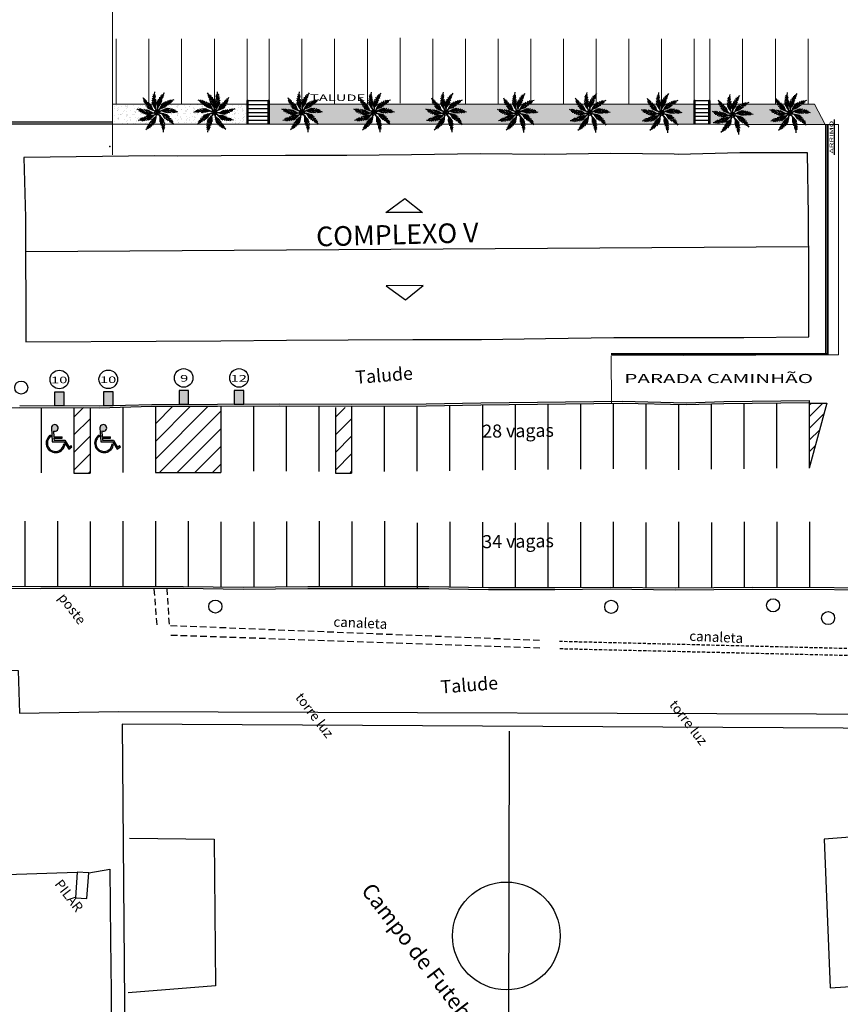
# Model space of a CAD drawing. Units: millimetres. Extents: x 1990 to 14281, y -4288 to 1782.
# Drawn here: x 8712 to 8775, y -3800 to -3724 of the extents above; entities that cross this region are included whole.
import ezdxf
from ezdxf.enums import TextEntityAlignment as Align

# ---------------------------------------------------------------- set-up
doc = ezdxf.new("R2010")
doc.units = ezdxf.units.MM
doc.linetypes.add('DASHED', pattern=[0.75, 0.5, -0.25])
doc.linetypes.add('HIDDEN', pattern=[0.375, 0.25, -0.125])
for name, color, linetype in [('ARQ-___-___-VST', 1, 'Continuous'), ('ARQ-__TEXTO AMBIENTE 1-250', 10, 'Continuous'), ('ARQ-ALV', 6, 'Continuous'), ('cota', 1, 'Continuous'), ('HACHUR', 8, 'Continuous'), ('JANELA-ESQUADRIAS', 42, 'Continuous'), ('linha vista', 1, 'Continuous'), ('parede', 6, 'Continuous'), ('Piso', 252, 'Continuous'), ('texto', 142, 'Continuous'), ('TREES', 82, 'Continuous')]:
    doc.layers.add(name, color=color, linetype=linetype)
doc.layers.add('ARQ-__TOPOGRAFIA', color=5, linetype='Continuous', lineweight=0)
doc.layers.add('VEGETAÇÃO', color=102, linetype='Continuous', lineweight=5)
doc.styles.add('ARIAL', font='arial.ttf')
doc.linetypes.add('CERCA', pattern='A,8.796391,-0.959606,["x",Standard,S=2.369937,R=0,X=0,Y=-0.796216],-2.529871', length=12.285868)
pattern_1 = [(45, (7267.14765, -4787.4392), (-0.6735192, 0.6735192), [])]
pattern_2 = [(127.5, (1438.4209, 19.72172), (-0.489413237, -0.016000313), [0, -0.38608, 0, -0.4318, 0, -0.41275]), (97.5, (1438.4209, 19.7217), (-0.7168251, 0.449523283), [0, -0.20828, 0, -0.34798, 0, -0.13335]), (57.5, (1438.4209, 19.4093), (-0.001437185, 0.79099237), [0, -0.127, 0, -0.4572, 0, -0.5969]), (47.5, (1438.4209, 19.4093), (-0.222929323, 0.76355645), [0, -0.0635, 0, -0.29972, 0, -0.3429])]

# ---------------------------------------------------------------- blocks, each defined once
blk = doc.blocks.new('A$C3818524C')
at = {"layer": 'linha vista'}
h = blk.add_hatch(color=7, dxfattribs=at)
h.paths.add_polyline_path([(0.338, 1.574), (0.395, 0.694), (1.148, 0.694), (1.439, 0.224), (1.646, 0.373), (1.591, 0.449), (1.46, 0.354), (1.192, 0.787), (0.504, 0.787), (0.495, 0.913), (1.015, 0.913), (1.015, 1.005), (0.489, 1.005), (0.465, 1.378, 3.377024)])
h.paths.add_polyline_path([(0.277, 1.015), (0.277, 1.108, 1.470334), (1.185, 0.454), (1.125, 0.551, -1.515046)])
at = {"layer": 'linha vista', "color": 7}
for p, q in [((0.338, 1.574), (0.395, 0.694)), ((0.465, 1.378), (0.489, 1.005)), ((0.277, 1.108), (0.277, 1.015)), ((0.395, 0.694), (1.148, 0.694)), ((0.489, 1.005), (1.015, 1.005)), ((0.495, 0.913), (0.504, 0.787)), ((0.495, 0.913), (1.015, 0.913)), ((0.504, 0.787), (1.192, 0.787)), ((1.015, 0.913), (1.015, 1.005)), ((1.148, 0.694), (1.439, 0.224)), ((1.192, 0.787), (1.46, 0.354)), ((1.125, 0.551), (1.185, 0.454)), ((1.439, 0.224), (1.646, 0.373)), ((1.46, 0.354), (1.591, 0.449)), ((1.646, 0.373), (1.591, 0.449))]:
    blk.add_line(p, q, dxfattribs=at)
for centre, radius, start, end in [((0.552, 1.574), 0.214, 245.98004, 180), ((0.602, 0.602), 0.602, 122.64888, 345.76762), ((0.602, 0.602), 0.526, 128.13862, 354.43204)]:
    blk.add_arc(centre, radius, start, end, dxfattribs=at)
blk = doc.blocks.new('Tree3')
at = {"layer": 'TREES'}
for centre, radius, start, end in [((6.3, 2.5), 6.78, 161.8706, 201.5936), ((3.63, 5.72), 6.78, 197.8706, 237.5936), ((-2.5, 3.2), 0.351, 209.7791, 269.0395), ((-2.1, 3.22), 0.835, 218.879, 257.5346), ((1.12, 9.3), 8, 242.1883, 247.1386), ((-3.32, 3.14), 0.808, 344.4321, 14.3515), ((-3.88, 2.55), 1.64, 353.4391, 21.0127), ((-6.27, 1.81), 4.26, 2.0526, 14.8318), ((-6.82, 1.11), 5.21, 3.5529, 15.111), ((6.44, 5.59), 8, 202.9483, 211.3077), ((6.52, 5.17), 8, 201.6825, 211.4019), ((6.38, 6.2), 8, 204.5673, 211.2107), ((6.38, 6.86), 8, 206.1883, 211.1386), ((0.2, 3.84), 0.835, 182.879, 221.5346), ((-0.14, 4.05), 0.351, 173.7791, 233.0395), ((-4.01, 5.15), 4.26, 326.0526, 338.8318), ((-4.86, 4.91), 5.21, 327.5529, 339.111), ((-1.64, 4.35), 1.64, 317.4391, 345.0127), ((-6.75, 4.5), 7.02, 334.6755, 344.6307), ((-0.84, 4.49), 0.808, 308.4321, 338.3515), ((-6.26, 3.6), 6.44, 337.0347, 347.4268), ((5.87, -3.4), 6.78, 110.1725, 149.8955), ((8.38, -1.6), 8, 151.2501, 159.6096), ((8.82, -1.16), 8, 152.8691, 159.5126), ((9.34, -0.75), 8, 154.4902, 159.4404), ((1.56, 6.34), 4.26, 274.3545, 287.1337), ((2.39, 3.98), 1.64, 265.741, 293.3146), ((3.13, 2.23), 0.835, 131.1808, 169.8364), ((3.09, 2.63), 0.351, 122.081, 181.3414), ((3.01, 3.44), 0.808, 256.734, 286.6534), ((-0.55, 6.76), 6.78, 234.9681, 274.6912), ((-4.42, 5.14), 6.78, 270.9681, 310.6912), ((-3.92, 1.04), 0.351, 246.8767, 306.1371), ((-4.54, 0.5), 0.808, 21.5297, 51.4491), ((-3.62, 1.3), 0.835, 255.9765, 294.6321), ((-4.64, -0.31), 1.64, 30.5366, 58.1102), ((-6.1, -2.34), 4.26, 39.1502, 51.9294), ((-4.71, 8.1), 8, 279.2858, 284.2361), ((-4.08, 7.91), 8, 277.6648, 284.3082), ((-6.11, -3.23), 5.21, 40.6505, 52.2085), ((-6.51, 1.9), 6.78, 304.0339, 343.7569), ((-3.47, 7.79), 8, 276.0458, 284.4052), ((-6.27, -5.15), 7.02, 47.7731, 57.7282), ((1.52, 8.77), 8, 240.5673, 247.2107), ((1.93, 8.31), 8, 238.9483, 247.3077), ((-5.26, -4.94), 6.44, 50.1322, 60.5244), ((2.23, 8.02), 8, 237.6825, 247.4019), ((2.47, 7.81), 8, 236.5186, 247.4981), ((-8.1, -0.33), 7.02, 10.6755, 20.6307), ((-7.18, -0.77), 6.44, 13.0347, 23.4268), ((6.59, 4.87), 8, 200.5186, 211.4981), ((-6.65, -1.33), 6.78, 331.6319, 11.355), ((2.91, -6.12), 6.78, 75.6722, 115.3952), ((-0.78, -6.73), 6.78, 43.6319, 83.355), ((-4.59, -4.99), 6.78, 7.6319, 47.355), ((7.91, -2.15), 8, 148.8205, 159.8), ((8.1, -1.91), 8, 149.9844, 159.7037), ((-1.06, 7.14), 6.44, 285.3366, 295.7287), ((5.3, -6.25), 8, 114.3202, 125.2997), ((-0.65, 8.08), 7.02, 282.9774, 292.9325), ((5.6, -6.16), 8, 115.4841, 125.2035), ((3.18, 6.49), 6.44, 250.8363, 261.2284), ((0.84, 6.86), 5.21, 275.8548, 287.4128), ((6, -6.06), 8, 116.7498, 125.1093), ((4.04, 7.03), 7.02, 248.4771, 258.4323), ((6.61, -5.96), 8, 118.3688, 125.0123), ((4.57, 5.18), 5.21, 241.3545, 252.9126), ((7.27, -5.91), 8, 119.9899, 124.9402), ((4.88, 4.34), 4.26, 239.8542, 252.6334), ((4.23, 1.93), 1.64, 231.2407, 258.8143), ((3.84, 0.06), 0.835, 96.6805, 135.3361), ((4.04, 0.41), 0.351, 87.5807, 146.8411), ((4.43, 1.14), 0.808, 222.2337, 252.1531), ((-3.97, -2.26), 0.808, 57.5297, 87.4491), ((-3.78, -1.46), 0.351, 282.8767, 342.1371), ((-3.57, -2.97), 1.64, 66.5366, 94.1102), ((-3.56, -5.47), 4.26, 75.1502, 87.9294), ((-3.69, -1.07), 0.835, 291.9765, 330.6321), ((-8.57, 3.78), 8, 315.2858, 320.2361), ((-3.05, -6.2), 5.21, 76.6505, 88.2085), ((-2.04, -7.85), 7.02, 83.7731, 93.7282), ((-7.95, 4), 8, 313.6648, 320.3082), ((-3.06, 7.74), 8, 274.7801, 284.4994), ((-2.74, 7.72), 8, 273.6161, 284.5957), ((-1.35, -7.09), 6.44, 86.1322, 96.5244), ((-7.39, 4.26), 8, 312.0458, 320.4052), ((0.83, -6.86), 5.21, 109.7162, 121.2743), ((-7.02, 4.47), 8, 310.7801, 320.4994), ((-6.76, 4.63), 8, 309.6161, 320.5957), ((2.57, -7.69), 7.02, 116.8388, 126.794), ((2.74, -6.68), 6.44, 119.198, 129.5901), ((-8.84, -0.98), 8, 346.7306, 353.374), ((-8.52, -0.46), 8, 345.1116, 353.471), ((-8.32, -0.09), 8, 343.8458, 353.5652), ((-8.19, 0.2), 8, 342.6819, 353.6614), ((3.91, -5.69), 5.21, 137.3143, 148.8723), ((5.84, -5.63), 7.02, 144.4368, 154.392), ((5.52, -4.65), 6.44, 146.796, 157.1882), ((-7.38, -4.97), 8, 14.3286, 20.972), ((-7.35, -3.62), 8, 10.2799, 21.2595), ((-7.33, -3.93), 8, 11.4439, 21.1632), ((-7.33, -4.35), 8, 12.7096, 21.069), ((-3.82, -7.25), 8, 46.2799, 57.2595), ((1.17, -8.11), 8, 82.2799, 93.2595), ((-3.62, -7.49), 8, 47.4439, 57.1632), ((7.2, -0.52), 6.44, 182.796, 193.1882), ((-3.38, -7.83), 8, 48.7096, 57.069), ((8.03, -1.12), 7.02, 180.4368, 190.392), ((1.47, -8.19), 8, 83.4439, 93.1632), ((6.13, 3.81), 6.44, 218.796, 229.1882), ((6.51, -2.31), 5.21, 173.3143, 184.8723), ((-3.05, -8.36), 8, 50.3286, 56.972), ((1.87, -8.32), 8, 84.7096, 93.069), ((7.16, 3.82), 7.02, 216.4368, 226.392), ((2.44, -8.56), 8, 86.3286, 92.972), ((6.62, 1.96), 5.21, 209.3143, 220.8723), ((3.03, -8.86), 8, 87.9496, 92.8999), ((6.44, 1.09), 4.26, 207.814, 220.5932), ((4.61, -0.61), 1.64, 199.2004, 226.774), ((3.29, -1.99), 0.835, 64.6403, 103.2959), ((3.64, -1.79), 0.351, 55.5404, 114.8009), ((4.36, -1.39), 0.808, 190.1934, 220.1128), ((-2.09, -4.06), 0.808, 90.5954, 120.5148), ((-1.37, -4.44), 1.64, 99.6024, 127.176), ((0, -6.53), 4.26, 108.2159, 120.9952), ((-2.37, -3.29), 0.351, 315.9424, 15.2029), ((-2.51, -2.91), 0.835, 325.0423, 3.6979), ((-9.24, -1.51), 8, 348.3516, 353.3019), ((0.03, -4.57), 0.808, 118.1934, 148.1128), ((0.84, -4.57), 1.64, 127.2004, 154.774), ((3.03, -5.78), 4.26, 135.814, 148.5932), ((-0.58, -4.02), 0.351, 343.5404, 42.8009), ((-0.87, -3.74), 0.835, 352.6403, 31.2959), ((-7.49, -5.62), 8, 15.9496, 20.8999), ((5.85, -2.9), 4.26, 171.814, 184.5932), ((-2.76, -8.95), 8, 51.9496, 56.8999), ((3.37, -3.2), 1.64, 163.2004, 190.774), ((1.49, -3.54), 0.835, 28.6403, 67.2959), ((2.71, -3.68), 0.808, 154.1934, 184.1128), ((1.89, -3.59), 0.351, 19.5404, 78.8009)]:
    blk.add_arc(centre, radius, start, end, dxfattribs=at)

msp = doc.modelspace()

# ---------------------------------------------------------------- hatches: boundary and pattern name
h = msp.add_hatch()
h.set_pattern_fill('ANSI31', color=256, scale=0.3, style=0)
h.set_pattern_definition(pattern_1)
h.paths.add_polyline_path([(8727.33727, -3758.94289), (8727.33727, -3753.87024), (8727.08576, -3753.87193), (8722.33727, -3753.88267), (8722.33727, -3758.94289)])
h = msp.add_hatch()
h.set_pattern_fill('ANSI31', color=256, scale=0.2, style=0)
h.set_pattern_definition([(45, (3148.47023, -4406.1766), (-0.449012806, 0.449012806), [])])
h.paths.add_polyline_path([(8773.68878, -3753.63313), (8772.33878, -3753.63313), (8772.33757, -3753.63314), (8772.33757, -3758.6107)])
h = msp.add_hatch()
h.set_pattern_fill('ANSI31', color=256, scale=0.3, style=0)
h.set_pattern_definition(pattern_1)
h.paths.add_polyline_path([(8716.09609, -3758.98568), (8717.33727, -3758.98568), (8717.33727, -3753.98723), (8716.09609, -3753.98568)])
h = msp.add_hatch()
h.set_pattern_fill('ANSI31', color=256, scale=0.3, style=0)
h.set_pattern_definition([(45, (7287.14765, -4787.4392), (-0.6735192, 0.6735192), [])])
h.paths.add_polyline_path([(8736.09609, -3758.98568), (8737.33727, -3758.98568), (8737.33727, -3753.98723), (8736.09609, -3753.98568)])
at = {"layer": 'cota'}
for points in [[(8714.63258, -3753.83385), (8714.99442, -3753.8343), (8715.35627, -3753.8343), (8715.35627, -3752.80359), (8714.63258, -3752.80359)], [(8718.37326, -3753.81979), (8718.73511, -3753.81979), (8719.09696, -3753.81039), (8719.09696, -3752.78908), (8718.37326, -3752.78908)], [(8724.14252, -3753.71081), (8724.50437, -3753.71081), (8724.86622, -3753.70837), (8724.86622, -3752.6801), (8724.14252, -3752.6801)], [(8728.3714, -3753.71081), (8728.73325, -3753.71081), (8729.09509, -3753.70837), (8729.09509, -3752.6801), (8728.3714, -3752.6801)]]:
    msp.add_hatch(color=5, dxfattribs=at).paths.add_polyline_path(points)
at = {"layer": 'VEGETAÇÃO'}
h = msp.add_hatch(dxfattribs=at)
h.set_pattern_fill('AR-SAND', scale=0.01, angle=90, style=0)
h.set_pattern_definition([(127.5, (8614.52524, -4812.58704), (-0.48941324, -0.01600031), [0, -0.38608, 0, -0.4318, 0, -0.41275]), (97.5, (8614.52524, -4812.58704), (-0.7168251, 0.4495233), [0, -0.20828, 0, -0.34798, 0, -0.13335]), (57.5, (8614.52524, -4812.89946), (-0.00143718, 0.79099237), [0, -0.127, 0, -0.4572, 0, -0.5969]), (47.5, (8614.52524, -4812.89946), (-0.22292932, 0.76355645), [0, -0.0635, 0, -0.29972, 0, -0.3429])])
h.paths.add_polyline_path([(8719.19786, -3730.84023), (8719.19765, -3732.25291), (8723.29859, -3732.25774), (8723.31258, -3730.84141)])
h = msp.add_hatch(dxfattribs=at)
h.set_pattern_fill('AR-SAND', scale=0.01, angle=90, style=0)
h.set_pattern_definition([(127.5, (8618.40184, -4812.52105), (-0.48941324, -0.01600031), [0, -0.38608, 0, -0.4318, 0, -0.41275]), (97.5, (8618.40184, -4812.52105), (-0.7168251, 0.4495233), [0, -0.20828, 0, -0.34798, 0, -0.13335]), (57.5, (8618.40184, -4812.83347), (-0.00143718, 0.79099237), [0, -0.127, 0, -0.4572, 0, -0.5969]), (47.5, (8618.40184, -4812.8335), (-0.22292932, 0.76355645), [0, -0.0635, 0, -0.29972, 0, -0.3429])])
h.paths.add_polyline_path([(8723.07447, -3730.77424), (8723.07425, -3732.18692), (8727.17519, -3732.19175), (8727.18919, -3730.77542)])
h = msp.add_hatch(dxfattribs=at)
h.set_pattern_fill('AR-SAND', scale=0.01, angle=90, style=0)
h.set_pattern_definition(pattern_2)
h.paths.add_polyline_path([(8729.34403, -3730.79129), (8727.69066, -3730.79096, -0.00893034), (8727.59759, -3730.82149, -0.00528051), (8727.60199, -3730.79094), (8727.19814, -3730.79086, -0.04258097), (8726.94733, -3731.18389, -0.00535415), (8726.92871, -3731.23005, -0.29123863), (8727.04403, -3731.41123, -0.33260799), (8726.90053, -3731.60309, 0.08313191), (8727.26532, -3732.27829, -0.01280071), (8727.33469, -3732.30629), (8729.34403, -3732.30632)])
h = msp.add_hatch(dxfattribs=at)
h.set_pattern_fill('AR-SAND', scale=0.01, angle=90, style=0)
h.set_pattern_definition(pattern_2)
h.paths.add_polyline_path([(8733.34367, -3731.41123, -0.12699615), (8733.36866, -3731.31442, -0.08136328), (8732.79922, -3730.82429, -0.00955923), (8732.69952, -3730.79183), (8731.04367, -3730.79157), (8731.04367, -3732.30634), (8733.05284, -3732.30637, -0.01283354), (8733.12238, -3732.27829, 0.08313191), (8733.48717, -3731.60309, -0.33260799)])
h.paths.add_polyline_path([(8738.8407, -3731.42191, -0.12699615), (8738.86569, -3731.3251, -0.08136328), (8738.29626, -3730.83497, -0.01225288), (8738.1687, -3730.79268), (8734.13706, -3730.79205, 0.07139217), (8733.66013, -3731.24864, -0.24185995), (8733.74367, -3731.41123, -0.08182724), (8733.7331, -3731.4754, -0.14825382), (8734.79505, -3732.30639), (8738.57495, -3732.30644, -0.00817403), (8738.61942, -3732.28897, 0.08313191), (8738.9842, -3731.61377, -0.33260799)])
h.paths.add_polyline_path([(8744.33774, -3731.4326, -0.12699615), (8744.36273, -3731.33578, -0.08136328), (8743.79329, -3730.84565, -0.01486813), (8743.63879, -3730.79352), (8739.64793, -3730.7929, 0.07322753), (8739.15717, -3731.25932, -0.24185995), (8739.2407, -3731.42191, -0.08182724), (8739.23013, -3731.48608, -0.1468261), (8740.28458, -3732.30646), (8744.09846, -3732.30652, -0.00329386), (8744.11645, -3732.29965, 0.08313191), (8744.48123, -3731.62445, -0.33260799)])
h.paths.add_polyline_path([(8749.97827, -3731.63513, -0.33260799), (8749.83477, -3731.44328, -0.12699615), (8749.85976, -3731.34646, -0.01733211), (8749.7253, -3731.2578, -0.00180574), (8749.70635, -3731.25205, 0.0012485), (8749.70279, -3731.2416, -0.01286523), (8749.60799, -3731.16874, -0.00144409), (8749.59284, -3731.16412, 0.00111372), (8749.5898, -3731.15384, -0.02072654), (8749.44663, -3731.02504, -0.00115687), (8749.43449, -3731.02133, 0.00139629), (8749.43288, -3731.01149, -0.02267974), (8749.29032, -3730.85633, -0.01741179), (8749.10972, -3730.79437), (8745.15902, -3730.79376, 0.0750826), (8744.6542, -3731.27, -0.24185995), (8744.73774, -3731.4326, -0.08182724), (8744.72716, -3731.49676, -0.01733211), (8744.87524, -3731.56011, -0.00180574), (8744.89492, -3731.5624, 0.0012485), (8744.90027, -3731.57205, -0.01286523), (8745.00651, -3731.6269, -0.00144409), (8745.02225, -3731.62875, 0.00111372), (8745.02707, -3731.63833, -0.02072654), (8745.19085, -3731.73963, -0.00115687), (8745.20345, -3731.74112, 0.00139629), (8745.20679, -3731.75052, -0.02267974), (8745.37466, -3731.87787, -0.00086901), (8745.38412, -3731.879, 0.00168479), (8745.38717, -3731.88836, -0.06151781), (8745.77403, -3732.30654), (8749.61639, -3732.30659, 0.08261894)])
h.paths.add_polyline_path([(8755.3318, -3731.45396, -0.12699615), (8755.35679, -3731.35714, -0.01733211), (8755.22234, -3731.26848, -0.00180574), (8755.20338, -3731.26273, 0.0012485), (8755.19983, -3731.25228, -0.01286523), (8755.10503, -3731.17942, -0.00144409), (8755.08987, -3731.1748, 0.00111372), (8755.08683, -3731.16452, -0.02072654), (8754.94366, -3731.03572, -0.00115687), (8754.93153, -3731.03201, 0.00139629), (8754.92991, -3731.02217, -0.02267974), (8754.78736, -3730.86701, -0.0198897), (8754.58142, -3730.79522), (8750.67033, -3730.79461, 0.07695815), (8750.15123, -3731.28068, -0.24185995), (8750.23477, -3731.44328, -0.08182724), (8750.2242, -3731.50744, -0.01733211), (8750.37227, -3731.57079, -0.00180574), (8750.39195, -3731.57308, 0.0012485), (8750.39731, -3731.58273, -0.01286523), (8750.50355, -3731.63758, -0.00144409), (8750.51928, -3731.63943, 0.00111372), (8750.5241, -3731.64901, -0.02072654), (8750.68788, -3731.75031, -0.00115687), (8750.70049, -3731.7518, 0.00139629), (8750.70382, -3731.7612, -0.02267974), (8750.87169, -3731.88855, -0.00086901), (8750.88116, -3731.88968, 0.00168479), (8750.8842, -3731.89904, -0.06010404), (8751.26339, -3732.30661), (8754.91728, -3732.30666, -0.05141068), (8755.24101, -3732.13524, 0.05857545), (8755.4753, -3731.64581, -0.33260799)])
h.paths.add_polyline_path([(8760.71937, -3731.27916, -0.00180574), (8760.70042, -3731.27341, 0.0012485), (8760.69686, -3731.26296, -0.01286523), (8760.60206, -3731.1901, -0.00144409), (8760.58691, -3731.18548, 0.00111372), (8760.58387, -3731.1752, -0.02072654), (8760.4407, -3731.0464, -0.00115687), (8760.42856, -3731.04269, 0.00139629), (8760.42695, -3731.03285, -0.02267974), (8760.28439, -3730.87769, -0.02230699), (8760.05384, -3730.79607), (8756.18188, -3730.79547, 0.07885495), (8755.64827, -3731.29136, -0.24185995), (8755.7318, -3731.45396, -0.08182724), (8755.72123, -3731.51812, -0.01733211), (8755.86931, -3731.58147, -0.00180574), (8755.88898, -3731.58376, 0.0012485), (8755.89434, -3731.59341, -0.01286523), (8756.00058, -3731.64826, -0.00144409), (8756.01631, -3731.65011, 0.00111372), (8756.02113, -3731.65969, -0.02072654), (8756.18492, -3731.76099, -0.00115687), (8756.19752, -3731.76248, 0.00139629), (8756.20086, -3731.77188, -0.02267974), (8756.36872, -3731.89923, -0.00086901), (8756.37819, -3731.90036, 0.00168479), (8756.38124, -3731.90973, -0.05868468), (8756.75265, -3732.30668), (8760.43035, -3732.30673, -0.04871256), (8760.73804, -3732.14592, 0.05857545), (8760.97233, -3731.65649, -0.33260799), (8760.82884, -3731.46464, -0.12699615), (8760.85383, -3731.36783, -0.01733211)])
h.paths.add_polyline_path([(8763.54369, -3730.80677), (8763.54369, -3730.79661), (8761.69366, -3730.79632, 0.08077387), (8761.1453, -3731.30204, -0.24185995), (8761.22884, -3731.46464, -0.08182724), (8761.21826, -3731.5288, -0.141063), (8762.24183, -3732.30676), (8763.54369, -3732.30677)])
h.paths.add_polyline_path([(8766.26022, -3731.60464, -0.12699615), (8766.28521, -3731.50783, -0.102277), (8765.59819, -3730.865, -0.15155452), (8765.44296, -3730.79661), (8764.74369, -3730.79661), (8764.74369, -3732.30677), (8765.94976, -3732.31903, -0.04062943), (8766.27431, -3732.10183, 0.03572311), (8766.40372, -3731.79649, -0.33260799)])
h.paths.add_polyline_path([(8770.65446, -3731.46464, -0.12699615), (8770.67945, -3731.36783, -0.08136328), (8770.11001, -3730.87769, -0.02217542), (8769.8808, -3730.79661), (8767.36703, -3730.79661, 0.11113107), (8766.57669, -3731.44204, -0.24185995), (8766.66022, -3731.60464, -0.08182724), (8766.64965, -3731.6688, -0.12072752), (8767.5563, -3732.30237, -0.27177722), (8767.67369, -3732.33428), (8770.42451, -3732.33496, -0.00158383), (8770.43317, -3732.33169, 0.08313191), (8770.79796, -3731.65649, -0.33260799)])
h.paths.add_polyline_path([(8772.74369, -3730.79661), (8772.24369, -3730.79661), (8771.51885, -3730.79661, 0.08071751), (8770.97092, -3731.30204, -0.24185995), (8771.05446, -3731.46464, -0.08182724), (8771.04389, -3731.5288, -0.14495968), (8772.08845, -3732.33538), (8773.56101, -3732.33574)])

# ---------------------------------------------------------------- linework, layer by layer
for p, q in [((8719.04397, -3732.15477), (8711.12121, -3732.15477)), ((8719.04397, -3732.30477), (8711.2579, -3732.30477)), ((8749.38243, -3778.7203), (8749.31365, -3808.20336))]:
    msp.add_line(p, q)
at = {"lineweight": 30}
msp.add_line((8712.40762, -3742.05862, -247.256), (8772.29059, -3741.67132, -247.256), dxfattribs=at)
for points in [[(8772.31409, -3748.56933), (8772.29815, -3743.9199), (8772.2826, -3739.2936), (8772.21126, -3734.5099), (8767.03986, -3734.50398), (8762.32294, -3734.6374), (8762.01068, -3734.61966), (8757.16099, -3734.5542), (8752.07769, -3734.62962), (8747.18407, -3734.58667), (8741.93102, -3734.66211), (8736.96524, -3734.71012), (8732.28796, -3734.70882), (8727.35955, -3734.73777), (8724.03776, -3734.75387), (8722.30483, -3734.74537), (8712.27509, -3734.85389), (8712.40441, -3739.44048), (8712.41609, -3748.95673), (8722.38218, -3748.90886), (8722.38218, -3748.90886), (8727.32836, -3748.88028), (8732.35233, -3748.83136), (8737.08771, -3748.80571), (8742.01542, -3748.7687), (8747.26107, -3748.7854), (8752.17238, -3748.70857), (8757.40214, -3748.63071), (8762.40248, -3748.62551), (8767.32899, -3748.6254), (8772.31409, -3748.56933)], [(8716.22844, -3791.47285), (8717.10422, -3791.5016), (8717.24972, -3789.56146), (8716.35783, -3789.50041)]]:
    msp.add_lwpolyline(points, close=True, dxfattribs=at)
for points in [[(8742.77069, -3739.07685), (8739.94526, -3739.07559), (8741.42275, -3737.98932), (8742.77069, -3739.07685)], [(8742.80672, -3744.64741), (8739.98154, -3744.68522), (8741.47296, -3745.75229), (8742.80672, -3744.64741)], [(8693.10163, -3759.40286), (8693.11673, -3754.92076), (8693.28562, -3754.40383), (8693.80837, -3754.15802), (8696.46047, -3754.13019), (8699.78195, -3754.06483), (8711.95872, -3753.98051)], [(8693.10163, -3759.40286), (8693.11673, -3754.92076), (8693.28562, -3754.40383), (8693.80837, -3754.15802), (8696.46047, -3754.13019), (8699.78195, -3754.06483), (8711.95872, -3753.98051)], [(8711.95811, -3753.98051), (8718.03241, -3753.9881), (8722.06635, -3753.88328), (8727.08576, -3753.87193), (8731.79188, -3753.84018), (8737.34468, -3753.87234), (8743.04871, -3753.84156), (8747.23438, -3753.77045), (8758.02571, -3753.64667), (8762.94618, -3753.75633), (8765.80981, -3753.67098), (8772.33842, -3753.58859)], [(8711.95829, -3753.83051), (8718.03056, -3753.83809), (8722.06423, -3753.73329), (8727.08508, -3753.72193), (8731.79181, -3753.69017), (8737.34471, -3753.72234), (8743.04703, -3753.69156), (8747.23224, -3753.62047), (8758.02652, -3753.49665), (8762.94561, -3753.60628), (8765.80663, -3753.52101), (8772.33721, -3753.4386), (8772.33878, -3753.63313)], [(8782.59377, -3757.12208), (8782.57463, -3757.78849), (8782.66335, -3762.56011), (8782.52262, -3767.00319), (8782.22732, -3767.50347), (8781.59204, -3767.83217), (8780.50667, -3767.93148), (8767.98806, -3767.89067), (8762.07117, -3767.94896), (8757.11703, -3767.87617), (8752.8721, -3767.91845), (8751.8397, -3767.91256), (8747.81119, -3767.92347), (8743.23564, -3767.84467), (8733.99361, -3767.82904), (8729.04482, -3767.88699), (8724.45122, -3767.8252), (8713.57866, -3767.83809), (8708.23111, -3767.79052)], [(8782.44409, -3757.10883), (8782.42459, -3757.78773), (8782.5133, -3762.55913), (8782.37391, -3766.96003), (8782.12008, -3767.39007), (8781.54916, -3767.68547), (8780.50007, -3767.78146), (8767.98756, -3767.74066), (8762.07153, -3767.79895), (8757.11739, -3767.72616), (8752.87178, -3767.76845), (8751.83993, -3767.76256), (8747.81228, -3767.77347), (8743.23706, -3767.69467), (8733.99286, -3767.67904), (8729.04495, -3767.73698), (8724.45214, -3767.6752), (8713.57924, -3767.68808), (8708.23178, -3767.64052)], [(8710.87874, -3774.06531), (8711.85318, -3774.07647), (8711.94225, -3777.34717), (8719.52168, -3777.20621), (8780.50819, -3777.40938), (8781.1191, -3808.66377), (8780.20782, -3808.75949), (8775.00254, -3808.81083), (8769.14004, -3808.86202), (8764.04716, -3809.05397), (8761.30813, -3808.97497), (8756.66986, -3809.02074), (8748.51476, -3809.20631), (8738.56342, -3809.34025), (8725.2183, -3809.56339), (8720.07987, -3809.55375)], [(8720.36527, -3786.90514), (8726.82764, -3786.96844), (8726.92248, -3798.1797), (8720.26119, -3798.71365)], [(8779.13888, -3786.55611), (8773.48826, -3786.96786), (8773.93536, -3798.3477), (8779.83101, -3797.96666)], [(8717.24972, -3789.56146), (8718.84874, -3789.28289), (8718.90967, -3794.67655), (8718.96469, -3798.64405), (8718.98152, -3802.66849), (8718.99984, -3806.63604), (8718.94288, -3808.49254)], [(8710.95452, -3789.67828), (8716.35783, -3789.50041)]]:
    msp.add_lwpolyline(points)
at = {"color": 8, "linetype": 'DASHED'}
for points in [[(8722.45911, -3770.58458), (8722.24919, -3767.86103)], [(8723.40587, -3770.54518), (8723.23785, -3767.85536)], [(8723.49319, -3770.63578), (8723.49319, -3770.63578), (8751.73088, -3771.76758)], [(8723.51618, -3771.37281), (8751.74333, -3772.34571)]]:
    msp.add_lwpolyline(points, dxfattribs=at)
at = {"color": 8, "linetype": 'HIDDEN'}
for points in [[(8753.22847, -3771.8408), (8780.55878, -3772.51313)], [(8753.25629, -3772.40546), (8780.54785, -3773.04353)]]:
    msp.add_lwpolyline(points, dxfattribs=at)
at = {"linetype": 'CERCA'}
msp.add_lwpolyline([(8779.53045, -3778.51917), (8719.79351, -3778.18968), (8720.06099, -3808.60868), (8725.13679, -3808.53338), (8738.30667, -3808.36444), (8748.17515, -3808.18308), (8756.44383, -3808.0745), (8761.16254, -3807.96047), (8769.07963, -3807.87691), (8775.17553, -3807.75491), (8780.11028, -3807.65072), (8779.53045, -3778.51917)], dxfattribs=at)
at = {"color": 7}
for centre in [(8712.07738, -3752.45122, 247.845), (8726.91947, -3769.19226, 245.662), (8757.19646, -3769.21537, 245.072), (8769.56994, -3769.09815, 244.756), (8773.77437, -3770.07604, 244.217)]:
    msp.add_circle(centre, 0.5, dxfattribs=at)
msp.add_circle((8749.17217, -3794.37307), 4.12143)
at = {"color": 5}
msp.add_point((8718.84335, -3734.01859, 2.42125), dxfattribs=at)
at = {"layer": 'ARQ-___-___-VST', "color": 7}
for p, q in [((8729.37403, -3732.30665), (8729.37403, -3730.49123)), ((8729.37403, -3730.49123), (8729.42403, -3730.49123)), ((8729.42403, -3732.30665), (8729.42403, -3730.49123)), ((8730.96367, -3732.30677), (8730.96367, -3730.49136)), ((8730.96367, -3730.49136), (8731.01367, -3730.49136)), ((8731.01367, -3730.49136), (8731.01367, -3732.30677)), ((8763.57369, -3732.30677), (8763.57369, -3730.49136)), ((8763.57369, -3730.49136), (8763.62369, -3730.49136)), ((8763.62369, -3732.30677), (8763.62369, -3730.49136)), ((8764.66369, -3732.30677), (8764.66369, -3730.49136)), ((8764.66369, -3730.49136), (8764.71369, -3730.49136)), ((8764.71369, -3730.49136), (8764.71369, -3732.30677))]:
    msp.add_line(p, q, dxfattribs=at)
at = {"layer": 'ARQ-__TOPOGRAFIA', "color": 7}
for p, q in [((8719.04361, -3734.66442), (8719.05385, -3668.62305)), ((8719.34403, -3730.79129), (8719.34403, -3725.79129)), ((8721.84403, -3730.79129), (8721.84403, -3725.79129)), ((8724.34403, -3730.79129), (8724.34403, -3725.79129)), ((8726.84403, -3730.79129), (8726.84403, -3725.79129)), ((8729.34403, -3730.79129), (8729.34403, -3725.79129)), ((8731.04367, -3730.79157), (8731.04367, -3725.79157)), ((8733.54368, -3730.79196), (8733.54368, -3725.79196)), ((8736.04368, -3730.79196), (8736.04368, -3725.79196)), ((8738.54368, -3730.79273), (8738.54368, -3725.79273)), ((8741.04369, -3730.71928), (8741.04369, -3725.71928)), ((8743.54368, -3730.79351), (8743.54368, -3725.79351)), ((8746.04368, -3730.7939), (8746.04368, -3725.7939)), ((8748.54368, -3730.79428), (8748.54368, -3725.79428)), ((8751.04369, -3730.79467), (8751.04369, -3725.79467)), ((8753.54369, -3730.79506), (8753.54369, -3725.79506)), ((8756.04369, -3730.79545), (8756.04369, -3725.79545)), ((8758.54369, -3730.79583), (8758.54369, -3725.79583)), ((8761.04369, -3730.79661), (8761.04369, -3725.79661)), ((8763.54369, -3730.79661), (8763.54369, -3725.79661)), ((8764.74369, -3730.79661), (8764.74369, -3725.79661)), ((8767.24369, -3730.79661), (8767.24369, -3725.79661)), ((8769.74369, -3730.79661), (8769.74369, -3725.79661)), ((8772.24369, -3730.79661), (8772.24369, -3725.79661)), ((8724.20944, -3732.30625), (8719.04397, -3732.30477)), ((8763.54369, -3732.30677), (8724.20944, -3732.30625)), ((8767.44369, -3732.33422), (8764.74369, -3732.30677)), ((8767.44369, -3732.33422), (8773.77379, -3732.3358)), ((8773.57353, -3749.87882), (8773.57379, -3732.33575)), ((8773.57379, -3732.34695), (8773.57379, -3732.33575)), ((8773.77379, -3732.33575), (8773.57379, -3732.33575)), ((8773.77353, -3749.95899), (8773.77379, -3732.3358)), ((8774.57353, -3732.33599), (8773.77379, -3732.33575)), ((8773.77379, -3732.347), (8773.77379, -3732.33651)), ((8774.57353, -3749.95964), (8774.57353, -3732.33599)), ((8757.20001, -3750.01342), (8773.77353, -3749.95899)), ((8757.20004, -3750.01342), (8757.21199, -3753.66326)), ((8773.57353, -3749.95964), (8773.57353, -3749.92882)), ((8774.57353, -3749.95964), (8773.77353, -3749.95899))]:
    msp.add_line(p, q, dxfattribs=at)
at = {"layer": 'ARQ-ALV', "color": 7}
for p, q in [((8729.34403, -3732.30665), (8729.34403, -3730.51123)), ((8731.04367, -3730.51136), (8731.04367, -3732.30677)), ((8763.54369, -3732.30677), (8763.54369, -3730.51136)), ((8764.74369, -3730.51136), (8764.74369, -3732.30677)), ((8731.04367, -3732.30677), (8729.34403, -3732.30666)), ((8764.74369, -3732.30677), (8763.54369, -3732.30677))]:
    msp.add_line(p, q, dxfattribs=at)
at = {"layer": 'cota', "color": 7, "ltscale": 3}
msp.add_line((8774.23118, -3731.96918), (8774.23118, -3734.65354), dxfattribs=at)
at = {"layer": 'cota', "color": 4}
for p, q in [((8713.59609, -3753.98256), (8713.59609, -3758.98256)), ((8719.83727, -3753.9412), (8719.83727, -3758.94289)), ((8722.33727, -3753.88267), (8722.33727, -3758.94289)), ((8727.33727, -3753.87024), (8727.33727, -3758.94289)), ((8729.83727, -3753.85337), (8729.83727, -3758.85348)), ((8732.33727, -3753.84333), (8732.33727, -3758.84342)), ((8734.83727, -3753.85782), (8734.83727, -3758.8579)), ((8737.33727, -3753.8723), (8737.33727, -3758.87238)), ((8739.83727, -3753.85889), (8739.83727, -3758.85896)), ((8742.33727, -3753.8454), (8742.33727, -3758.84547)), ((8744.83727, -3753.81117), (8744.83727, -3758.8119)), ((8747.33727, -3753.76927), (8747.33727, -3758.7696)), ((8749.83727, -3753.7406), (8749.83727, -3758.74093)), ((8752.33727, -3753.71192), (8752.33727, -3758.71225)), ((8754.83727, -3753.68324), (8754.83727, -3758.68357)), ((8757.33727, -3753.65457), (8757.33727, -3758.6549)), ((8759.83727, -3753.68704), (8759.83727, -3758.68829)), ((8762.33727, -3753.74276), (8762.33727, -3758.744)), ((8764.83727, -3753.69997), (8764.83727, -3758.70219)), ((8767.33727, -3753.65171), (8767.33727, -3758.65211)), ((8769.83727, -3753.62016), (8769.83727, -3758.62056)), ((8772.33757, -3753.63313), (8772.33757, -3758.6107)), ((8773.68878, -3753.63313), (8772.33757, -3758.6107)), ((8772.33878, -3753.63313), (8773.68878, -3753.63313)), ((8716.09609, -3753.98568), (8716.09609, -3758.98568)), ((8717.33727, -3753.98723), (8717.33727, -3758.98723)), ((8736.09609, -3753.98568), (8736.09609, -3758.98568)), ((8737.33727, -3753.98723), (8737.33727, -3758.98723)), ((8716.09609, -3758.98568), (8717.33727, -3758.98568)), ((8722.33727, -3758.94289), (8727.33727, -3758.94289)), ((8736.09609, -3758.98568), (8737.33727, -3758.98568)), ((8712.35332, -3762.67678), (8712.35332, -3767.67718)), ((8714.85324, -3762.67784), (8714.85324, -3767.67824)), ((8717.35309, -3762.68321), (8717.35309, -3767.68361)), ((8719.85294, -3762.66814), (8719.85294, -3767.66854)), ((8722.35241, -3762.67729), (8722.35241, -3767.67769)), ((8724.85047, -3762.66657), (8724.85047, -3767.66697)), ((8727.35034, -3762.72157), (8727.35034, -3767.72197)), ((8729.85395, -3762.72736), (8729.85395, -3767.72776)), ((8732.35314, -3762.69784), (8732.35314, -3767.69824)), ((8734.85134, -3762.66669), (8734.85134, -3767.66708)), ((8737.35121, -3762.68432), (8737.35121, -3767.68471)), ((8739.85108, -3762.67718), (8739.85108, -3767.67758)), ((8742.35091, -3762.78419), (8742.35091, -3767.78458)), ((8744.84966, -3762.72204), (8744.84966, -3767.72244)), ((8747.34911, -3762.75373), (8747.34911, -3767.75413)), ((8749.85102, -3762.78916), (8749.85102, -3767.78956)), ((8752.35005, -3762.77404), (8752.35005, -3767.77444)), ((8754.85085, -3762.74834), (8754.85085, -3767.74874)), ((8757.34985, -3762.72611), (8757.34985, -3767.72651)), ((8759.84919, -3762.77579), (8759.84919, -3767.77619)), ((8762.34955, -3762.72611), (8762.34955, -3767.72651)), ((8764.84992, -3762.76209), (8764.84992, -3767.76249)), ((8767.34925, -3762.72611), (8767.34925, -3767.72651)), ((8769.8491, -3762.71253), (8769.8491, -3767.71292)), ((8772.3491, -3762.70932), (8772.3491, -3767.70971))]:
    msp.add_line(p, q, dxfattribs=at)
at = {"layer": 'cota', "color": 7}
for p in [(8722.47742, -3731.41123), (8725.91072, -3731.41123), (8739.0407, -3731.42191), (8744.53774, -3731.4326), (8750.03477, -3731.44328), (8755.5318, -3731.45396)]:
    msp.add_point(p, dxfattribs=at)
at = {"layer": 'JANELA-ESQUADRIAS', "color": 7}
for p, q in [((8773.69379, -3749.87892), (8773.69379, -3732.33578)), ((8773.74379, -3749.92896), (8773.74379, -3732.33579)), ((8773.69379, -3749.87892), (8757.20001, -3749.86538)), ((8773.74379, -3749.92896), (8757.20001, -3749.91538))]:
    msp.add_line(p, q, dxfattribs=at)
at = {"layer": 'parede'}
for points in [[(8714.63258, -3753.8343), (8715.35627, -3753.8343), (8715.35627, -3752.80359), (8714.63258, -3752.80359)], [(8718.37326, -3753.81979), (8719.09696, -3753.81979), (8719.09696, -3752.78908), (8718.37326, -3752.78908)], [(8724.14252, -3753.71081), (8724.86622, -3753.71081), (8724.86622, -3752.6801), (8724.14252, -3752.6801)], [(8728.3714, -3753.71081), (8729.09509, -3753.71081), (8729.09509, -3752.6801), (8728.3714, -3752.6801)]]:
    msp.add_lwpolyline(points, close=True, dxfattribs=at)
at = {"layer": 'Piso', "color": 7}
for p, q in [((8729.34403, -3730.51123), (8729.37403, -3730.51123)), ((8729.42403, -3730.51124), (8730.96367, -3730.51136)), ((8731.01367, -3730.51136), (8731.04367, -3730.51136)), ((8763.54369, -3730.51136), (8763.57369, -3730.51136)), ((8763.62369, -3730.51136), (8764.66369, -3730.51136)), ((8764.71369, -3730.51136), (8764.74369, -3730.51136)), ((8729.34403, -3730.81123), (8729.37403, -3730.81123)), ((8729.34403, -3731.11123), (8729.37403, -3731.11123)), ((8729.42403, -3730.81124), (8730.96367, -3730.81136)), ((8729.42403, -3731.11124), (8730.96367, -3731.11136)), ((8731.01367, -3730.81136), (8731.04367, -3730.81136)), ((8731.01367, -3731.11136), (8731.04367, -3731.11136)), ((8763.54369, -3730.81136), (8763.57369, -3730.81136)), ((8763.54369, -3731.11136), (8763.57369, -3731.11136)), ((8763.62369, -3730.81136), (8764.66369, -3730.81136)), ((8763.62369, -3731.11136), (8764.66369, -3731.11136)), ((8764.71369, -3730.81136), (8764.74369, -3730.81136)), ((8764.71369, -3731.11136), (8764.74369, -3731.11136)), ((8729.34403, -3731.41123), (8729.37403, -3731.41123)), ((8729.34403, -3731.71123), (8729.37403, -3731.71123)), ((8729.34403, -3732.01123), (8729.37403, -3732.01123)), ((8729.42403, -3731.41124), (8730.96367, -3731.41136)), ((8729.42403, -3731.71124), (8730.96367, -3731.71136)), ((8729.42403, -3732.01124), (8730.96367, -3732.01136)), ((8731.01367, -3731.41136), (8731.04367, -3731.41136)), ((8731.01367, -3731.71136), (8731.04367, -3731.71136)), ((8731.01367, -3732.01136), (8731.04367, -3732.01136)), ((8763.54369, -3731.41136), (8763.57369, -3731.41136)), ((8763.54369, -3731.71136), (8763.57369, -3731.71136)), ((8763.54369, -3732.01136), (8763.57369, -3732.01136)), ((8763.62369, -3731.41136), (8764.66369, -3731.41136)), ((8763.62369, -3731.71136), (8764.66369, -3731.71136)), ((8763.62369, -3732.01136), (8764.66369, -3732.01136)), ((8764.71369, -3731.41136), (8764.74369, -3731.41136)), ((8764.71369, -3731.71136), (8764.74369, -3731.71136)), ((8764.71369, -3732.01136), (8764.74369, -3732.01136))]:
    msp.add_line(p, q, dxfattribs=at)
at = {"layer": 'texto'}
for centre in [(8714.98889, -3751.83586), (8718.72958, -3751.82134), (8724.49884, -3751.71237), (8728.72771, -3751.71237)]:
    msp.add_circle(centre, 0.71028, dxfattribs=at)
at = {"layer": 'VEGETAÇÃO', "color": 7}
for p, q in [((8724.20944, -3730.79027), (8719.04421, -3730.78879)), ((8729.34403, -3730.79129), (8724.20944, -3730.79027)), ((8763.54369, -3730.79661), (8731.04367, -3730.79157)), ((8763.54369, -3732.30677), (8763.54369, -3730.80677)), ((8764.74369, -3730.79661), (8772.24369, -3730.79661)), ((8764.74369, -3731.53643), (8764.74369, -3730.80677)), ((8772.24369, -3730.79661), (8772.74369, -3730.79661)), ((8772.74369, -3730.79661), (8773.56101, -3732.33574))]:
    msp.add_line(p, q, dxfattribs=at)
for centre in [(8722.47742, -3731.41123), (8726.84403, -3731.41123), (8733.54367, -3731.41123), (8739.0407, -3731.42191), (8744.53774, -3731.4326), (8750.03477, -3731.44328), (8755.5318, -3731.45396), (8761.02884, -3731.46464), (8770.85446, -3731.46464), (8766.46022, -3731.60464)]:
    msp.add_circle(centre, 0.2, dxfattribs=at)

# ---------------------------------------------------------------- block references
at = {"layer": 'HACHUR', "xscale": 1.199999999999818, "yscale": 1.199999999999818, "zscale": 1.199999999999818}
for p in [(8713.97996, -3757.42539), (8717.69071, -3757.42539)]:
    msp.add_blockref('A$C3818524C', p, dxfattribs=at)
at = {"layer": 'VEGETAÇÃO', "color": 7}
for p, xscale, yscale, zscale, rotation in [((8722.47742, -3731.41123), 0.3427681916450295, 0.3427681916450295, 0.3427681916450295, 196.1609530313889), ((8726.84403, -3731.41123), -0.3427681916450296, 0.3427681916391521, 0.3427681916370754, 163.8390469686111), ((8733.54367, -3731.41123), 0.3427681916450295, 0.3427681916450295, 0.3427681916450295, 196.1609530313889), ((8739.0407, -3731.42191), 0.3427681916450295, 0.3427681916450295, 0.3427681916450295, 196.1609530313889), ((8744.53774, -3731.4326), 0.3427681916450295, 0.3427681916450295, 0.3427681916450295, 196.1609530313889), ((8750.03477, -3731.44328), 0.3427681916450295, 0.3427681916450295, 0.3427681916450295, 196.1609530313889), ((8755.5318, -3731.45396), 0.3427681916450295, 0.3427681916450295, 0.3427681916450295, 196.1609530313889), ((8761.02884, -3731.46464), 0.3427681916450295, 0.3427681916450295, 0.3427681916450295, 196.1609530313889), ((8766.46022, -3731.60464), 0.3427681916450295, 0.3427681916450295, 0.3427681916450295, 196.1609530313889), ((8770.85446, -3731.46464), 0.3427681916450295, 0.3427681916450295, 0.3427681916450295, 196.1609530313889)]:
    msp.add_blockref('Tree3', p, dxfattribs=dict(at, xscale=xscale, yscale=yscale, zscale=zscale, rotation=rotation))

# ---------------------------------------------------------------- texts
for s, height, rotation, p in [('COMPLEXO V ', 1.5, 1.471633, (8734.657, -3742.1301)), ('poste', 0.75, 307.583914, (8714.67127, -3768.66491)), ('canaleta', 0.75, 357.486197, (8735.92731, -3770.95826)), ('canaleta', 0.75, 357.486197, (8763.14081, -3772.03887)), ('torre luz', 0.75, 307.583785, (8732.80816, -3776.29126)), ('torre luz', 0.75, 307.583785, (8761.40122, -3776.85158)), ('PILAR', 0.75, 307.583785, (8714.39983, -3790.56425)), ('Campo de Futebol', 1.2, 307.583785, (8737.719, -3791.15421))]:
    msp.add_text(s, height=height, rotation=rotation).set_placement(p, align=Align.BOTTOM_LEFT)
at = {"color": 0}
for p in [(8737.691, -3752.4811), (8744.20371, -3776.15738)]:
    msp.add_text('Talude', height=1, rotation=4.3627925, dxfattribs=at).set_placement(p, align=Align.BOTTOM_LEFT)
at = {"layer": 'ARQ-__TEXTO AMBIENTE 1-250', "color": 7, "style": 'ARIAL', "width": 1.65}
for s, height, p in [('TALUDE', 0.5, (8734.15966, -3730.54301)), ('PARADA CAMINHÃO', 0.7, (8758.19812, -3752.11138, 0))]:
    msp.add_text(s, height=height, dxfattribs=at).set_placement(p)
msp.add_text('ARRIMO', height=0.3, rotation=90, dxfattribs=at).set_placement((8774.18666, -3734.56541, -0.00001))
at = {"layer": 'texto', "style": 'ARIAL', "width": 1.65}
for s, p in [('10', (8714.35531, -3752.1186, 0)), ('10', (8718.09599, -3752.10409, 0)), ('9', (8724.22275, -3751.99511, 0)), ('12', (8728.08728, -3751.99511, 0))]:
    msp.add_text(s, height=0.5, dxfattribs=at).set_placement(p)
at = {"layer": 'texto'}
for s, p in [('28 vagas', (8747.34205, -3756.60274)), ('34 vagas', (8747.34205, -3765.04709))]:
    msp.add_text(s, height=1, rotation=0.8218008, dxfattribs=at).set_placement(p, align=Align.BOTTOM_LEFT)

doc.saveas('drawing.dxf')
